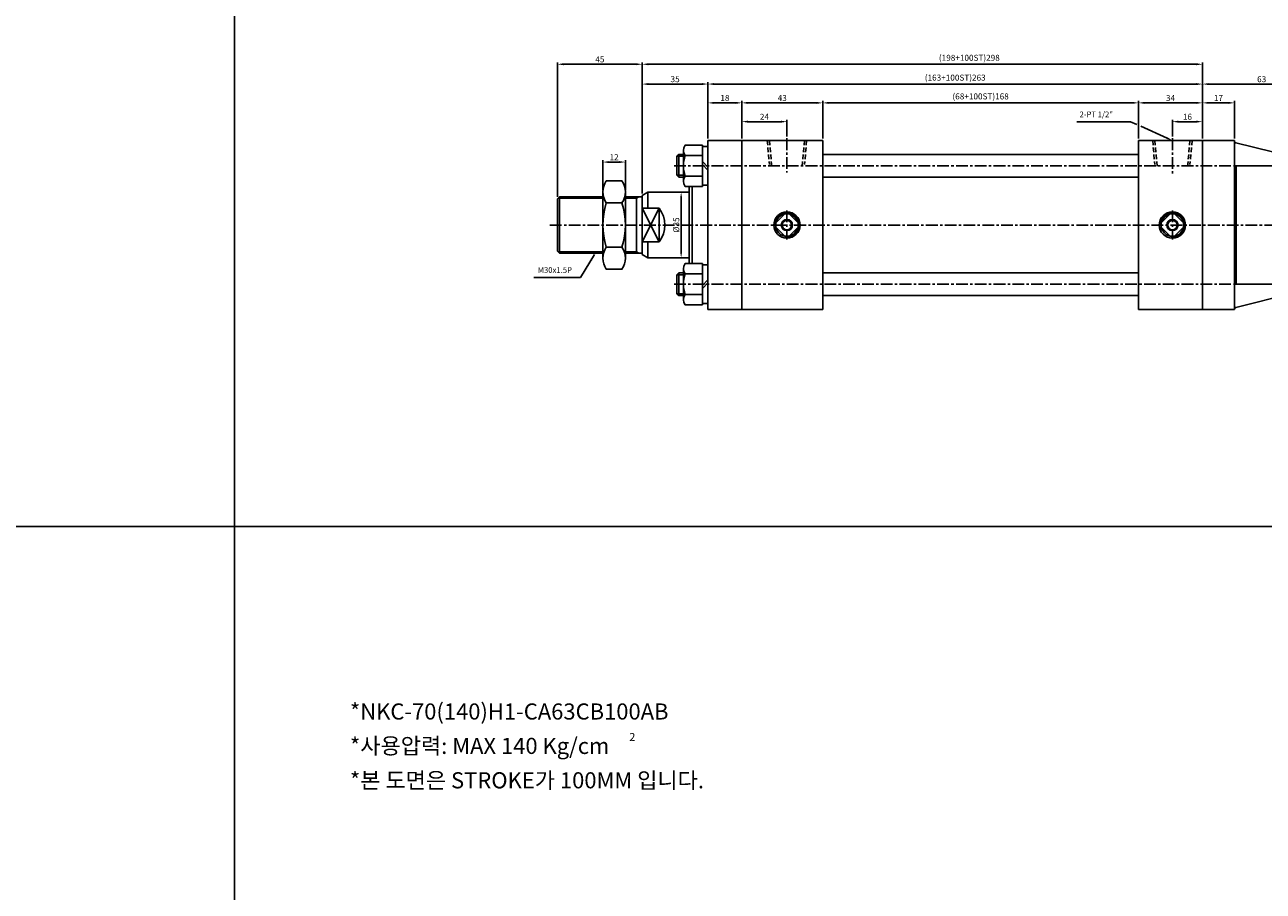
# Model space of a CAD drawing. Extents: x 87 to 9448, y -4664 to 6286.
# Drawn here: x 1754 to 2413, y 4993 to 5455 of the extents above; entities that cross this region are included whole.
import ezdxf

# ---------------------------------------------------------------- set-up
doc = ezdxf.new("R2010")
doc.units = 0
doc.header["$LTSCALE"] = 5
doc.header["$MEASUREMENT"] = 0
doc.header["$PDMODE"] = 34
doc.linetypes.add('CENTER', pattern=[2, 1.25, -0.25, 0.25, -0.25])
doc.linetypes.add('HIDDENX2', pattern=[0.75, 0.5, -0.25])
doc.layers.get('0').update_dxf_attribs({"linetype": 'CONTINUOUS'})
doc.layers.get('Defpoints').update_dxf_attribs({"linetype": 'CONTINUOUS'})
for name, color, linetype in [('HID', 2, 'HIDDENX2'), ('Line', 7, 'CONTINUOUS'), ('ML', 3, 'CONTINUOUS')]:
    doc.layers.add(name, color=color, linetype=linetype)
doc.styles.add('GHS', font='romans', dxfattribs={"bigfont": 'ghs'})
doc.styles.add('치수', font='romans.shx', dxfattribs={"width": 0.7, "oblique": 10, "bigfont": 'fhg.shx'})
doc.dimstyles.new('NKPT', dxfattribs={"dimtxt": 3.2, "dimasz": 3.2, "dimexe": 1, "dimexo": 1, "dimgap": 1, "dimtad": 1, "dimdsep": 46, "dimtxsty": '치수', "dimcen": 0, "dimclrd": 7, "dimclre": 7, "dimclrt": 2, "dimaunit": 1, "dimazin": 2, "dimtm": 1e-09, "dimtfac": 0.7, "dimtmove": 0, "dimatfit": 3, "dimfxl": 0, "dimtolj": 1, "dimarcsym": 0})

# ---------------------------------------------------------------- blocks, each defined once
blk = doc.blocks.new('*D153')
at = {"layer": 'Defpoints', "color": 0}
for p in [(2073.4, 5381.52), (2061.4, 5365.65), (2073.4, 5365.65)]:
    blk.add_point(p, dxfattribs=at)
at = {"layer": 'ML', "color": 7, "lineweight": -2}
for p, q in [((2061.4, 5366.65), (2061.4, 5382.52)), ((2073.4, 5366.65), (2073.4, 5382.52)), ((2064.6, 5381.52), (2070.2, 5381.52))]:
    blk.add_line(p, q, dxfattribs=at)
at = {"layer": 'ML', "color": 7}
for points in [[(2064.6, 5382.05), (2064.6, 5380.99), (2061.4, 5381.52)], [(2070.2, 5382.05), (2070.2, 5380.99), (2073.4, 5381.52)]]:
    blk.add_solid(points, dxfattribs=at)
at = {"layer": 'ML', "color": 2, "insert": (2067.4, 5384.12), "char_height": 3.2, "attachment_point": 5, "style": '치수'}
blk.add_mtext('\\A1;12', dxfattribs=at)
blk = doc.blocks.new('*D154')
at = {"layer": 'Defpoints', "color": 0}
for p in [(2159.35, 5403.02), (2135.35, 5393.02), (2159.35, 5394.19)]:
    blk.add_point(p, dxfattribs=at)
at = {"layer": 'ML', "color": 7, "lineweight": -2}
for p, q in [((2135.35, 5394.02), (2135.35, 5404.02)), ((2138.55, 5403.02), (2156.15, 5403.02)), ((2159.35, 5395.19), (2159.35, 5404.02))]:
    blk.add_line(p, q, dxfattribs=at)
at = {"layer": 'ML', "color": 7}
for points in [[(2138.55, 5403.56), (2138.55, 5402.49), (2135.35, 5403.02)], [(2156.15, 5403.56), (2156.15, 5402.49), (2159.35, 5403.02)]]:
    blk.add_solid(points, dxfattribs=at)
at = {"layer": 'ML', "color": 2, "insert": (2147.35, 5405.62), "char_height": 3.2, "attachment_point": 5, "style": '치수'}
blk.add_mtext('\\A1;24', dxfattribs=at)
blk = doc.blocks.new('*D155')
at = {"layer": 'Defpoints', "color": 0}
for p in [(2364.35, 5403.02), (2364.35, 5394.19), (2380.35, 5393.02)]:
    blk.add_point(p, dxfattribs=at)
at = {"layer": 'ML', "color": 7, "lineweight": -2}
for p, q in [((2364.35, 5395.19), (2364.35, 5404.02)), ((2377.15, 5403.02), (2367.55, 5403.02)), ((2380.35, 5394.02), (2380.35, 5404.02))]:
    blk.add_line(p, q, dxfattribs=at)
at = {"layer": 'ML', "color": 7}
for points in [[(2367.55, 5403.56), (2367.55, 5402.49), (2364.35, 5403.02)], [(2377.15, 5403.56), (2377.15, 5402.49), (2380.35, 5403.02)]]:
    blk.add_solid(points, dxfattribs=at)
at = {"layer": 'ML', "color": 2, "insert": (2372.35, 5405.62), "char_height": 3.2, "attachment_point": 5, "style": '치수'}
blk.add_mtext('\\A1;16', dxfattribs=at)
blk = doc.blocks.new('*D156')
at = {"layer": 'Defpoints', "color": 0}
for p in [(2117.35, 5423.02), (2117.35, 5393.02), (2082.35, 5363.79)]:
    blk.add_point(p, dxfattribs=at)
at = {"layer": 'ML', "color": 7, "lineweight": -2}
for p, q in [((2082.35, 5364.79), (2082.35, 5424.02)), ((2085.55, 5423.02), (2114.15, 5423.02)), ((2117.35, 5394.02), (2117.35, 5424.02))]:
    blk.add_line(p, q, dxfattribs=at)
at = {"layer": 'ML', "color": 7}
for points in [[(2085.55, 5423.56), (2085.55, 5422.49), (2082.35, 5423.02)], [(2114.15, 5423.56), (2114.15, 5422.49), (2117.35, 5423.02)]]:
    blk.add_solid(points, dxfattribs=at)
at = {"layer": 'ML', "color": 2, "insert": (2099.85, 5425.62), "char_height": 3.2, "attachment_point": 5, "style": '치수'}
blk.add_mtext('\\A1;35', dxfattribs=at)
blk = doc.blocks.new('*D157')
at = {"layer": 'Defpoints', "color": 0}
for p in [(2135.35, 5413.02), (2117.35, 5393.02), (2135.35, 5393.02)]:
    blk.add_point(p, dxfattribs=at)
at = {"layer": 'ML', "color": 7, "lineweight": -2}
for p, q in [((2117.35, 5394.02), (2117.35, 5414.02)), ((2120.55, 5413.02), (2132.15, 5413.02)), ((2135.35, 5394.02), (2135.35, 5414.02))]:
    blk.add_line(p, q, dxfattribs=at)
at = {"layer": 'ML', "color": 7}
for points in [[(2120.55, 5413.56), (2120.55, 5412.49), (2117.35, 5413.02)], [(2132.15, 5413.56), (2132.15, 5412.49), (2135.35, 5413.02)]]:
    blk.add_solid(points, dxfattribs=at)
at = {"layer": 'ML', "color": 2, "insert": (2126.35, 5415.62), "char_height": 3.2, "attachment_point": 5, "style": '치수'}
blk.add_mtext('\\A1;18', dxfattribs=at)
blk = doc.blocks.new('*D158')
at = {"layer": 'Defpoints', "color": 0}
for p in [(2178.35, 5413.02), (2135.35, 5393.02), (2178.35, 5393.02)]:
    blk.add_point(p, dxfattribs=at)
at = {"layer": 'ML', "color": 7, "lineweight": -2}
for p, q in [((2135.35, 5394.02), (2135.35, 5414.02)), ((2138.55, 5413.02), (2175.15, 5413.02)), ((2178.35, 5394.02), (2178.35, 5414.02))]:
    blk.add_line(p, q, dxfattribs=at)
at = {"layer": 'ML', "color": 7}
for points in [[(2138.55, 5413.56), (2138.55, 5412.49), (2135.35, 5413.02)], [(2175.15, 5413.56), (2175.15, 5412.49), (2178.35, 5413.02)]]:
    blk.add_solid(points, dxfattribs=at)
at = {"layer": 'ML', "color": 2, "insert": (2156.85, 5415.62), "char_height": 3.2, "attachment_point": 5, "style": '치수'}
blk.add_mtext('\\A1;43', dxfattribs=at)
blk = doc.blocks.new('*D159')
at = {"layer": 'Defpoints', "color": 0}
for p in [(2346.35, 5413.02), (2178.35, 5393.02), (2346.35, 5393.02)]:
    blk.add_point(p, dxfattribs=at)
at = {"layer": 'ML', "color": 7, "lineweight": -2}
for p, q in [((2178.35, 5394.02), (2178.35, 5414.02)), ((2181.55, 5413.02), (2343.15, 5413.02)), ((2346.35, 5394.02), (2346.35, 5414.02))]:
    blk.add_line(p, q, dxfattribs=at)
at = {"layer": 'ML', "color": 7}
for points in [[(2181.55, 5413.56), (2181.55, 5412.49), (2178.35, 5413.02)], [(2343.15, 5413.56), (2343.15, 5412.49), (2346.35, 5413.02)]]:
    blk.add_solid(points, dxfattribs=at)
at = {"layer": 'ML', "color": 2, "insert": (2262.35, 5416.46), "char_height": 3.2, "attachment_point": 5, "style": '치수'}
blk.add_mtext('\\A1;(68+100ST)168', dxfattribs=at)
blk = doc.blocks.new('*D160')
at = {"layer": 'Defpoints', "color": 0}
for p in [(2380.35, 5413.02), (2346.35, 5393.02), (2380.35, 5393.02)]:
    blk.add_point(p, dxfattribs=at)
at = {"layer": 'ML', "color": 7, "lineweight": -2}
for p, q in [((2346.35, 5394.02), (2346.35, 5414.02)), ((2349.55, 5413.02), (2377.15, 5413.02)), ((2380.35, 5394.02), (2380.35, 5414.02))]:
    blk.add_line(p, q, dxfattribs=at)
at = {"layer": 'ML', "color": 7}
for points in [[(2349.55, 5413.56), (2349.55, 5412.49), (2346.35, 5413.02)], [(2377.15, 5413.56), (2377.15, 5412.49), (2380.35, 5413.02)]]:
    blk.add_solid(points, dxfattribs=at)
at = {"layer": 'ML', "color": 2, "insert": (2363.35, 5415.62), "char_height": 3.2, "attachment_point": 5, "style": '치수'}
blk.add_mtext('\\A1;34', dxfattribs=at)
blk = doc.blocks.new('*D161')
at = {"layer": 'Defpoints', "color": 0}
for p in [(2082.35, 5433.57), (2380.35, 5393.02), (2082.35, 5363.79)]:
    blk.add_point(p, dxfattribs=at)
at = {"layer": 'ML', "color": 7, "lineweight": -2}
for p, q in [((2082.35, 5364.79), (2082.35, 5434.57)), ((2380.35, 5394.02), (2380.35, 5434.57)), ((2377.15, 5433.57), (2085.55, 5433.57))]:
    blk.add_line(p, q, dxfattribs=at)
at = {"layer": 'ML', "color": 7}
for points in [[(2085.55, 5434.1), (2085.55, 5433.03), (2082.35, 5433.57)], [(2377.15, 5434.1), (2377.15, 5433.03), (2380.35, 5433.57)]]:
    blk.add_solid(points, dxfattribs=at)
at = {"layer": 'ML', "color": 2, "insert": (2256.35, 5437.01), "char_height": 3.2, "attachment_point": 5, "style": '치수'}
blk.add_mtext('\\A1;(198+100ST)298', dxfattribs=at)
blk = doc.blocks.new('*D162')
at = {"layer": 'Defpoints', "color": 0}
for p in [(2037.35, 5433.57), (2037.35, 5362.02), (2082.35, 5363.79)]:
    blk.add_point(p, dxfattribs=at)
at = {"layer": 'ML', "color": 7, "lineweight": -2}
for p, q in [((2037.35, 5363.02), (2037.35, 5434.57)), ((2082.35, 5364.79), (2082.35, 5434.57)), ((2079.15, 5433.57), (2040.55, 5433.57))]:
    blk.add_line(p, q, dxfattribs=at)
at = {"layer": 'ML', "color": 7}
for points in [[(2040.55, 5434.1), (2040.55, 5433.03), (2037.35, 5433.57)], [(2079.15, 5434.1), (2079.15, 5433.03), (2082.35, 5433.57)]]:
    blk.add_solid(points, dxfattribs=at)
at = {"layer": 'ML', "color": 2, "insert": (2059.85, 5436.17), "char_height": 3.2, "attachment_point": 5, "style": '치수'}
blk.add_mtext('\\A1;45', dxfattribs=at)
blk = doc.blocks.new('*D165')
at = {"layer": 'Defpoints', "color": 0}
for p in [(2103.06, 5365.52), (2103.06, 5330.52), (2103.06, 5330.52)]:
    blk.add_point(p, dxfattribs=at)
at = {"layer": 'ML', "color": 7, "lineweight": -2}
blk.add_line((2103.06, 5362.32), (2103.06, 5333.72), dxfattribs=at)
at = {"layer": 'ML', "color": 7}
for points in [[(2102.53, 5362.32), (2103.59, 5362.32), (2103.06, 5365.52)], [(2102.53, 5333.72), (2103.59, 5333.72), (2103.06, 5330.52)]]:
    blk.add_solid(points, dxfattribs=at)
at = {"layer": 'ML', "color": 2, "insert": (2100.46, 5348.02), "char_height": 3.2, "attachment_point": 5, "rotation": 90, "style": '치수'}
blk.add_mtext('\\A1;%%c35', dxfattribs=at)
blk = doc.blocks.new('*D168')
at = {"layer": 'Defpoints', "color": 0}
for p in [(2397.35, 5413.02), (2380.35, 5393.02), (2397.35, 5393.02)]:
    blk.add_point(p, dxfattribs=at)
at = {"layer": 'ML', "color": 7, "lineweight": -2}
for p, q in [((2380.35, 5394.02), (2380.35, 5414.02)), ((2383.55, 5413.02), (2394.15, 5413.02)), ((2397.35, 5394.02), (2397.35, 5414.02))]:
    blk.add_line(p, q, dxfattribs=at)
at = {"layer": 'ML', "color": 7}
for points in [[(2383.55, 5413.56), (2383.55, 5412.49), (2380.35, 5413.02)], [(2394.15, 5413.56), (2394.15, 5412.49), (2397.35, 5413.02)]]:
    blk.add_solid(points, dxfattribs=at)
at = {"layer": 'ML', "color": 2, "insert": (2388.85, 5415.62), "char_height": 3.2, "attachment_point": 5, "style": '치수'}
blk.add_mtext('\\A1;17', dxfattribs=at)
blk = doc.blocks.new('*D169')
at = {"layer": 'Defpoints', "color": 0}
for p in [(2443.35, 5423.02), (2380.35, 5393.02), (2443.35, 5383.5)]:
    blk.add_point(p, dxfattribs=at)
at = {"layer": 'ML', "color": 7, "lineweight": -2}
for p, q in [((2380.35, 5394.02), (2380.35, 5424.02)), ((2383.55, 5423.02), (2440.15, 5423.02)), ((2443.35, 5384.5), (2443.35, 5424.02))]:
    blk.add_line(p, q, dxfattribs=at)
at = {"layer": 'ML', "color": 7}
for points in [[(2383.55, 5423.56), (2383.55, 5422.49), (2380.35, 5423.02)], [(2440.15, 5423.56), (2440.15, 5422.49), (2443.35, 5423.02)]]:
    blk.add_solid(points, dxfattribs=at)
at = {"layer": 'ML', "color": 2, "insert": (2411.85, 5425.62), "char_height": 3.2, "attachment_point": 5, "style": '치수'}
blk.add_mtext('\\A1;63', dxfattribs=at)
blk = doc.blocks.new('*D170')
at = {"layer": 'Defpoints', "color": 0}
for p in [(2117.35, 5423.02), (2117.35, 5413.02), (2380.35, 5413.02)]:
    blk.add_point(p, dxfattribs=at)
at = {"layer": 'ML', "color": 7, "lineweight": -2}
for p, q in [((2117.35, 5414.02), (2117.35, 5424.02)), ((2377.15, 5423.02), (2120.55, 5423.02)), ((2380.35, 5414.02), (2380.35, 5424.02))]:
    blk.add_line(p, q, dxfattribs=at)
at = {"layer": 'ML', "color": 7}
for points in [[(2120.55, 5423.56), (2120.55, 5422.49), (2117.35, 5423.02)], [(2377.15, 5423.56), (2377.15, 5422.49), (2380.35, 5423.02)]]:
    blk.add_solid(points, dxfattribs=at)
at = {"layer": 'ML', "color": 2, "insert": (2248.85, 5426.46), "char_height": 3.2, "attachment_point": 5, "style": '치수'}
blk.add_mtext('\\A1;(163+100ST)263', dxfattribs=at)

msp = doc.modelspace()

# ---------------------------------------------------------------- linework, layer by layer
for p, q in [((1865.574, 4532.404), (1865.574, 5992.804)), ((6093.861, 5187.604), (93.255, 5187.604))]:
    msp.add_line(p, q)
at = {"layer": 'HID'}
for p, q in [((2148.873, 5393.023), (2149.996, 5380.183)), ((2150.035, 5393.023), (2151.26, 5379.023)), ((2168.666, 5393.023), (2167.441, 5379.023)), ((2169.828, 5393.023), (2168.705, 5380.183)), ((2353.873, 5393.023), (2354.996, 5380.183)), ((2355.035, 5393.023), (2356.26, 5379.023)), ((2373.666, 5393.023), (2372.441, 5379.023)), ((2374.828, 5393.023), (2373.705, 5380.183))]:
    msp.add_line(p, q, dxfattribs=at)
at = {"layer": 'Line'}
for p, q in [((2104.35, 5384.575), (2100.85, 5384.575)), ((2104.35, 5374.47), (2100.85, 5374.47)), ((2037.6, 5362.273), (2061.405, 5362.273)), ((2073.401, 5362.273), (2079.35, 5362.273)), ((2079.35, 5362.273), (2080.649, 5363.023)), ((2091.35, 5357.037), (2082.35, 5339.009)), ((2091.35, 5339.009), (2082.35, 5357.037)), ((2037.6, 5333.773), (2061.405, 5333.773)), ((2073.401, 5333.773), (2079.35, 5333.773)), ((2079.35, 5333.773), (2080.649, 5333.023)), ((2104.35, 5321.575), (2100.85, 5321.575)), ((2104.35, 5311.47), (2100.85, 5311.47))]:
    msp.add_line(p, q, dxfattribs=at)
for centre in [(2159.35, 5348.023), (2364.35, 5348.023)]:
    msp.add_circle(centre, 2.5, dxfattribs=at)
for centre in [(2159.35, 5348.023), (2364.35, 5348.023)]:
    msp.add_arc(centre, 6.5, 262.190958, 185.643299, dxfattribs=at)
at = {"layer": 'ML', "color": 2}
msp.add_line((2380.35, 5399.023), (2380.35, 5425.023), dxfattribs=at)
at = {"layer": 'ML'}
for p, q in [((2135.35, 5393.023), (2117.35, 5393.023)), ((2117.35, 5393.023), (2117.35, 5303.023)), ((2178.35, 5393.023), (2135.35, 5393.023)), ((2135.35, 5393.023), (2135.35, 5348.023)), ((2178.35, 5348.023), (2178.35, 5393.023)), ((2346.35, 5393.023), (2380.35, 5393.023)), ((2346.35, 5393.023), (2346.35, 5348.023)), ((2380.35, 5393.023), (2380.35, 5303.023)), ((2380.35, 5393.023), (2397.35, 5393.023)), ((2397.35, 5303.023), (2397.35, 5393.023)), ((2397.35, 5393.023), (2397.35, 5392.803)), ((2398.107, 5391.833), (2451.007, 5378.578)), ((2101.798, 5373.523), (2101.798, 5385.523)), ((2104.35, 5387.75), (2104.35, 5371.295)), ((2105.199, 5385.008), (2114.35, 5385.008)), ((2114.35, 5381.871), (2117.35, 5378.871)), ((2178.35, 5385.523), (2346.35, 5385.523)), ((2114.35, 5380.174), (2117.35, 5377.174)), ((2443.35, 5379.523), (2397.35, 5379.523)), ((2398.35, 5379.523), (2398.35, 5316.523)), ((2105.199, 5374.038), (2114.35, 5374.038)), ((2178.35, 5373.523), (2346.35, 5373.523)), ((2037.35, 5362.023), (2038.35, 5363.023)), ((2037.35, 5362.023), (2037.35, 5334.023)), ((2038.35, 5363.023), (2061.405, 5363.023)), ((2038.35, 5363.023), (2038.35, 5333.023)), ((2061.405, 5365.646), (2061.405, 5330.399)), ((2073.401, 5365.646), (2073.401, 5330.399)), ((2073.401, 5363.023), (2082.35, 5363.023)), ((2079.35, 5363.023), (2079.35, 5333.023)), ((2085.35, 5365.523), (2082.35, 5363.791)), ((2082.35, 5363.791), (2082.35, 5332.255)), ((2085.35, 5365.523), (2107.35, 5365.523)), ((2085.35, 5365.523), (2085.35, 5357.037)), ((2107.35, 5368.553), (2107.35, 5327.492)), ((2108.85, 5368.553), (2108.85, 5327.492)), ((2063.222, 5359.772), (2071.583, 5359.772)), ((2082.35, 5357.037), (2091.35, 5357.037)), ((2091.35, 5357.037), (2091.35, 5339.009)), ((2158.16, 5353.903), (2153.47, 5349.213)), ((2160.541, 5353.903), (2165.231, 5349.213)), ((2363.16, 5353.903), (2358.47, 5349.213)), ((2365.541, 5353.903), (2370.231, 5349.213)), ((2135.35, 5303.023), (2135.35, 5348.023)), ((2153.47, 5346.832), (2158.16, 5342.142)), ((2165.231, 5346.832), (2160.541, 5342.142)), ((2178.35, 5348.023), (2178.35, 5303.023)), ((2346.35, 5348.023), (2346.35, 5303.023)), ((2358.47, 5346.832), (2363.16, 5342.142)), ((2370.231, 5346.832), (2365.541, 5342.142)), ((2063.222, 5336.274), (2071.583, 5336.274)), ((2082.35, 5339.009), (2091.35, 5339.009)), ((2085.35, 5339.009), (2085.35, 5330.523)), ((2037.35, 5334.023), (2038.35, 5333.023)), ((2038.35, 5333.023), (2061.405, 5333.023)), ((2073.401, 5333.023), (2082.35, 5333.023)), ((2085.35, 5330.523), (2082.35, 5332.255)), ((2085.35, 5330.523), (2107.35, 5330.523)), ((2101.798, 5322.523), (2101.798, 5310.523)), ((2104.35, 5308.295), (2104.35, 5324.75)), ((2178.35, 5322.523), (2346.35, 5322.523)), ((2105.199, 5322.008), (2114.35, 5322.008)), ((2114.35, 5315.871), (2117.35, 5318.871)), ((2114.35, 5314.174), (2117.35, 5317.174)), ((2443.35, 5316.523), (2397.35, 5316.523)), ((2398.107, 5304.212), (2451.007, 5317.467)), ((2105.199, 5311.038), (2114.35, 5311.038)), ((2178.35, 5310.523), (2346.35, 5310.523)), ((2135.35, 5303.023), (2117.35, 5303.023)), ((2178.35, 5303.023), (2135.35, 5303.023)), ((2380.35, 5303.023), (2346.35, 5303.023)), ((2380.35, 5303.023), (2397.35, 5303.023)), ((2397.35, 5303.023), (2397.35, 5303.242))]:
    msp.add_line(p, q, dxfattribs=at)
at = {"layer": 'ML', "color": 1, "linetype": 'CENTER'}
for p, q in [((2159.35, 5394.189), (2159.35, 5376.001)), ((2364.35, 5394.189), (2364.35, 5374.455)), ((2099.277, 5379.523), (2399.885, 5379.523)), ((2159.35, 5355.723), (2159.35, 5340.323)), ((2364.35, 5355.723), (2364.35, 5340.323)), ((2033.267, 5348.023), (2477.252, 5348.023)), ((2099.277, 5316.523), (2400.479, 5316.523))]:
    msp.add_line(p, q, dxfattribs=at)
at = {"layer": 'ML', "color": 7}
for points in [[(2345.46, 5401.478), (2342.118, 5402.974), (2339.501, 5402.974), (2313.573, 5402.974)], [(2361.612, 5394.248), (2347.557, 5400.539)]]:
    msp.add_lwpolyline(points, dxfattribs=at)
at = {"layer": 'ML'}
for points in [[(2114.35, 5390.492), (2105.199, 5390.492, 0.3094011), (2105.199, 5385.008, 0.1547005), (2105.199, 5374.038, 0.3094011), (2105.199, 5368.553), (2114.35, 5368.553), (2114.35, 5390.492)], [(2063.222, 5359.772, -0.3094011), (2063.222, 5371.521), (2071.583, 5371.521, -0.3094011), (2071.583, 5359.772, -0.1547005), (2071.583, 5336.274, -0.3094011), (2071.583, 5324.524), (2063.222, 5324.524, -0.3094011), (2063.222, 5336.274, -0.1547005), (2063.222, 5359.772, 0.1786328)], [(2114.35, 5305.553), (2105.199, 5305.553, -0.3094011), (2105.199, 5311.038, -0.1547005), (2105.199, 5322.008, -0.3094011), (2105.199, 5327.492), (2114.35, 5327.492), (2114.35, 5305.553)]]:
    msp.add_lwpolyline(points, format="xyb", dxfattribs=at)
for points in [[(2117.35, 5369.223), (2117.35, 5389.823), (2114.35, 5389.823), (2114.35, 5369.223), (2117.35, 5369.223)], [(2104.35, 5373.523), (2101.798, 5373.523), (2100.85, 5374.47), (2100.85, 5384.575), (2101.798, 5385.523), (2104.35, 5385.523)], [(2104.35, 5322.523), (2101.798, 5322.523), (2100.85, 5321.575), (2100.85, 5311.47), (2101.798, 5310.523), (2104.35, 5310.523)], [(2117.35, 5326.823), (2117.35, 5306.223), (2114.35, 5306.223), (2114.35, 5326.823), (2117.35, 5326.823)]]:
    msp.add_lwpolyline(points, dxfattribs=at)
for centre, radius in [((2159.35, 5348.023), 7), ((2159.35, 5348.023), 6), ((2159.35, 5348.023), 3), ((2364.35, 5348.023), 7), ((2364.35, 5348.023), 6), ((2364.35, 5348.023), 3)]:
    msp.add_circle(centre, radius, dxfattribs=at)
for centre, radius, start, end in [((2398.35, 5392.803), 1, 180, 255.93306), ((2079.309, 5348.023), 15.042, 323.18304, 36.81696), ((2398.35, 5303.242), 1, 104.06694, 180)]:
    msp.add_arc(centre, radius, start, end, dxfattribs=at)
at = {"layer": 'ML', "color": 7}
msp.add_solid([(2361.408, 5393.792), (2364.35, 5393.023), (2361.816, 5394.705)], dxfattribs=at)

# ---------------------------------------------------------------- texts
at = {"layer": 'ML', "color": 4, "style": 'GHS'}
for s, height, p in [('*NKC-70(140)H1-CA63CB100AB', 8.575, (1926.92, 5084.866)), ('*사용압력: MAX 140 Kg/cm', 8.575, (1926.92, 5066.556)), ('2', 4.287, (2075.471, 5073.433)), ('*본 도면은 STROKE가 100MM 입니다.', 8.575, (1926.92, 5048.246))]:
    msp.add_text(s, height=height, dxfattribs=at).set_placement(p)
at = {"layer": 'ML', "color": 2, "char_height": 3, "style": 'GHS'}
for s, insert, attachment_point in [('2-PT 1/2"', (2314.985, 5404.474), 7), ('M30x1.5P', (2044.982, 5321.626), 9)]:
    msp.add_mtext(s, dxfattribs=dict(at, insert=insert, attachment_point=attachment_point))

# ---------------------------------------------------------------- dimensions: what is measured, and where the dimension line sits
at = {"layer": 'ML'}
for base, p1, p2, picture, middle in [((2037.35, 5433.568), (2082.35, 5363.791), (2037.35, 5362.023), '*D162', (2059.85, 5436.168)), ((2117.35, 5423.023), (2082.35, 5363.791), (2117.35, 5393.023), '*D156', (2099.85, 5425.623)), ((2443.35, 5423.023), (2380.35, 5393.023), (2443.35, 5383.496), '*D169', (2411.85, 5425.623)), ((2135.35, 5413.023), (2117.35, 5393.023), (2135.35, 5393.023), '*D157', (2126.35, 5415.623)), ((2178.35, 5413.023), (2135.35, 5393.023), (2178.35, 5393.023), '*D158', (2156.85, 5415.623)), ((2380.35, 5413.023), (2346.35, 5393.023), (2380.35, 5393.023), '*D160', (2363.35, 5415.623)), ((2397.35, 5413.023), (2380.35, 5393.023), (2397.35, 5393.023), '*D168', (2388.85, 5415.623)), ((2159.35, 5403.023), (2135.35, 5393.023), (2159.35, 5394.189), '*D154', (2147.35, 5405.623)), ((2364.35, 5403.023), (2380.35, 5393.023), (2364.35, 5394.189), '*D155', (2372.35, 5405.623)), ((2073.401, 5381.521), (2061.405, 5365.646), (2073.401, 5365.646), '*D153', (2067.403, 5384.121))]:
    dim = msp.add_linear_dim(base=base, p1=p1, p2=p2, dimstyle='NKPT', dxfattribs=at)
    dim.commit()
    dim.dimension.update_dxf_attribs({"geometry": picture, "text_midpoint": middle})
dim = msp.add_linear_dim(base=(2082.35, 5433.568), p1=(2380.35, 5393.023), p2=(2082.35, 5363.791), text='(198+100ST)298', dimstyle='NKPT', dxfattribs=at)
dim.commit()
dim.dimension.update_dxf_attribs({"geometry": '*D161', "text_midpoint": (2256.35, 5433.568), "dimtype": 160})
for base, p1, p2, text, picture, middle in [((2117.35, 5423.023), (2380.35, 5413.023), (2117.35, 5413.023), '(163+100ST)<>', '*D170', (2248.85, 5426.461)), ((2346.35, 5413.023), (2178.35, 5393.023), (2346.35, 5393.023), '(68+100ST)168', '*D159', (2262.35, 5416.461))]:
    dim = msp.add_linear_dim(base=base, p1=p1, p2=p2, text=text, dimstyle='NKPT', dxfattribs=at)
    dim.commit()
    dim.dimension.update_dxf_attribs({"geometry": picture, "text_midpoint": middle})
dim = msp.add_linear_dim(base=(2103.06, 5330.523), p1=(2103.06, 5365.523), p2=(2103.06, 5330.523), angle=90, text='%%c<>', dimstyle='NKPT', dxfattribs=at)
dim.commit()
dim.dimension.update_dxf_attribs({"geometry": '*D165', "text_midpoint": (2100.46, 5348.023)})

# ---------------------------------------------------------------- leaders
at = {"layer": 'ML', "annotation_type": 0, "has_hookline": 1, "hookline_direction": 1, "text_width": 20.714}
msp.add_leader([(2056.924, 5332.262), (2049.574, 5320.126), (2046.482, 5320.126)], dimstyle='NKPT', dxfattribs=at)

doc.saveas('drawing.dxf')
